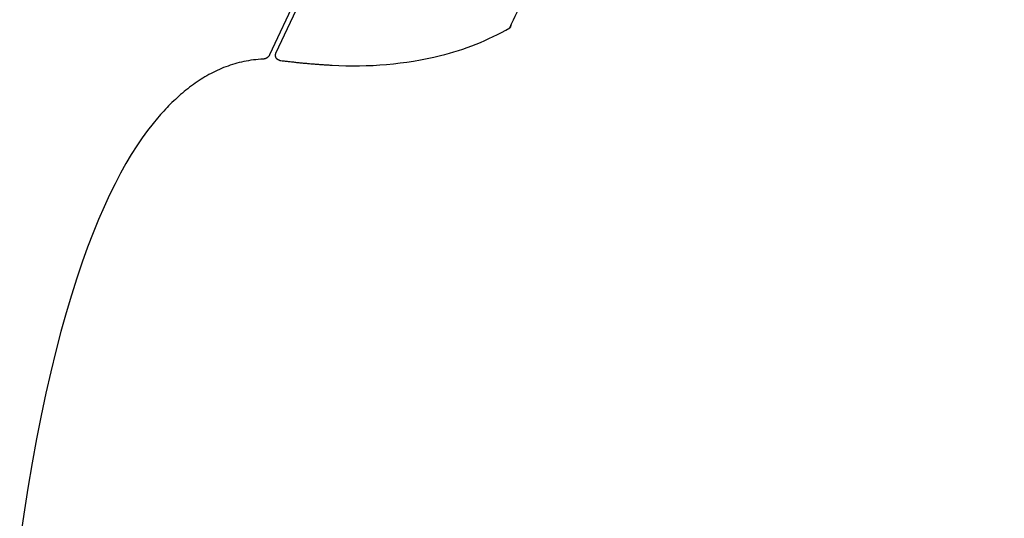
# Model space of a CAD drawing. Extents: x -18 to 397, y -18 to 446.
# Drawn here: x 334 to 373, y 328 to 347 of the extents above; entities that cross this region are included whole.
import ezdxf

# ---------------------------------------------------------------- set-up
doc = ezdxf.new("R2010")
doc.units = 0
doc.layers.add('DEFAULT', color=7, linetype='CONTINUOUS')

msp = doc.modelspace()

# ---------------------------------------------------------------- linework, layer by layer
at = {"layer": 'DEFAULT', "color": 7, "linetype": 'CONTINUOUS'}
for p, q in [((372.529, 407.593), (343.68, 345.728)), ((343.928, 345.787), (353.364, 366.021)), ((353.144, 346.822), (353.145, 346.824)), ((353.146, 346.824), (353.147, 346.826))]:
    msp.add_line(p, q, dxfattribs=at)
for points in [[(343.68, 345.728), (343.677, 345.721), (343.673, 345.714), (343.669, 345.707), (343.665, 345.7), (343.661, 345.693), (343.656, 345.686), (343.652, 345.68), (343.647, 345.673), (343.642, 345.667), (343.637, 345.66), (343.631, 345.654), (343.626, 345.648), (343.62, 345.643), (343.614, 345.637), (343.608, 345.631), (343.602, 345.626), (343.596, 345.621), (343.59, 345.616), (343.583, 345.611), (343.577, 345.607), (343.57, 345.602), (343.563, 345.598), (343.556, 345.594), (343.549, 345.59), (343.542, 345.586), (343.534, 345.583), (343.527, 345.579), (343.519, 345.576), (343.512, 345.574), (343.504, 345.571), (343.497, 345.568), (343.489, 345.566), (343.481, 345.564), (343.473, 345.562), (343.465, 345.561), (343.457, 345.559), (343.449, 345.558), (343.441, 345.557), (343.433, 345.556), (343.425, 345.556)], [(344.086, 345.504), (344.076, 345.505), (344.067, 345.507), (344.058, 345.509), (344.049, 345.512), (344.04, 345.515), (344.031, 345.518), (344.023, 345.522), (344.014, 345.527), (344.006, 345.531), (343.998, 345.537), (343.991, 345.542), (343.983, 345.548), (343.976, 345.554), (343.969, 345.56), (343.963, 345.567), (343.956, 345.574), (343.95, 345.581), (343.945, 345.589), (343.94, 345.597), (343.935, 345.605), (343.93, 345.613), (343.926, 345.622), (343.923, 345.631), (343.92, 345.64), (343.917, 345.649), (343.915, 345.658), (343.913, 345.667), (343.912, 345.676), (343.911, 345.686), (343.91, 345.695), (343.91, 345.705), (343.91, 345.714), (343.911, 345.723), (343.912, 345.733), (343.914, 345.742), (343.916, 345.751), (343.918, 345.76), (343.921, 345.769), (343.925, 345.778), (343.928, 345.787)], [(343.425, 345.556), (343.328, 345.549), (343.232, 345.542), (343.136, 345.532), (343.041, 345.521), (342.947, 345.508), (342.854, 345.493), (342.761, 345.477), (342.669, 345.459), (342.578, 345.439), (342.487, 345.417), (342.397, 345.394), (342.308, 345.369), (342.22, 345.343), (342.132, 345.315), (342.046, 345.285), (341.96, 345.254), (341.874, 345.221), (341.79, 345.186), (341.706, 345.15), (341.623, 345.113), (341.541, 345.074), (341.459, 345.034), (341.378, 344.992), (341.298, 344.949), (341.219, 344.905), (341.14, 344.859), (341.062, 344.812), (340.985, 344.764), (340.909, 344.714), (340.833, 344.664), (340.758, 344.612), (340.684, 344.559), (340.61, 344.505), (340.537, 344.45), (340.465, 344.394), (340.394, 344.337), (340.323, 344.279), (340.253, 344.22), (340.183, 344.16), (340.114, 344.1), (340.046, 344.038), (339.979, 343.976), (339.912, 343.912), (339.846, 343.848), (339.78, 343.784), (339.715, 343.718), (339.651, 343.652), (339.587, 343.585), (339.524, 343.517), (339.462, 343.449), (339.4, 343.38), (339.339, 343.311), (339.279, 343.24), (339.219, 343.17), (339.16, 343.098), (339.101, 343.027)], [(344.086, 345.504), (344.126, 345.499), (344.166, 345.494), (344.207, 345.489), (344.247, 345.485), (344.288, 345.48), (344.328, 345.475), (344.369, 345.47), (344.41, 345.466), (344.451, 345.461), (344.492, 345.456), (344.533, 345.452), (344.575, 345.447), (344.616, 345.443), (344.657, 345.438), (344.699, 345.434), (344.741, 345.429), (344.783, 345.425), (344.825, 345.42), (344.867, 345.416), (344.909, 345.412), (344.951, 345.408), (344.993, 345.403), (345.036, 345.399), (345.078, 345.395), (345.121, 345.391), (345.164, 345.387), (345.207, 345.383), (345.25, 345.379), (345.293, 345.376), (345.336, 345.372), (345.38, 345.368), (345.423, 345.365), (345.467, 345.361), (345.511, 345.358), (345.554, 345.354), (345.598, 345.351), (345.643, 345.348), (345.687, 345.344), (345.731, 345.341), (345.776, 345.338), (345.82, 345.335), (345.865, 345.333), (345.91, 345.33), (345.955, 345.327), (346, 345.325), (346.045, 345.322), (346.09, 345.32), (346.136, 345.318)], [(339.101, 343.027), (338.888, 342.753), (338.674, 342.46), (338.462, 342.148), (338.249, 341.813), (338.036, 341.456), (337.822, 341.073), (337.608, 340.664), (337.393, 340.227), (337.178, 339.76), (336.962, 339.263), (336.747, 338.735), (336.532, 338.174), (336.318, 337.58), (336.106, 336.952), (335.896, 336.29), (335.689, 335.592), (335.485, 334.859), (335.285, 334.09), (335.089, 333.284), (334.898, 332.443), (334.712, 331.565), (334.531, 330.65), (334.356, 329.699), (334.187, 328.712), (334.023, 327.688), (333.865, 326.627)]]:
    msp.add_lwpolyline(points, dxfattribs=at)
for centre, radius, start, end in [((140.933, 447.694), 234.949, 334.56576, 334.89437), ((353.058, 346.873), 0.101, 300.3183, 2.4017), ((353.068, 346.87), 0.0894, 336.1693, 345.9028), ((353.091, 346.862), 0.0656, 337.6409, 356.2383), ((347.969, 355.67), 10.264, 283.6139, 300.0521), ((-3544.79, 2179.264), 4307.156, 334.820864, 334.820949), ((346.997, 359.74), 14.449, 266.5807, 283.5579)]:
    msp.add_arc(centre, radius, start, end, dxfattribs=at)

doc.saveas('drawing.dxf')
